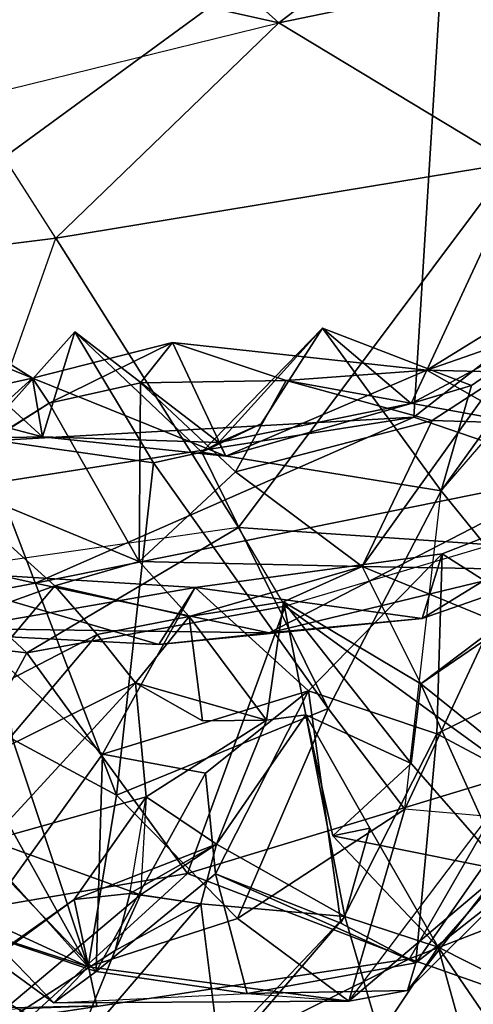
# Model space of a CAD drawing. Extents: x -1.56 to 1.55, y -0.49 to 3.15.
# Drawn here: x 0.03 to 0.33, y -0.12 to 0.54 of the extents above; entities that cross this region are included whole.
import ezdxf

# ---------------------------------------------------------------- set-up
doc = ezdxf.new("R2010")
doc.units = 0
doc.header["$MEASUREMENT"] = 0
doc.layers.add('1', color=7, linetype='Continuous')

msp = doc.modelspace()

# ---------------------------------------------------------------- linework, layer by layer
at = {"layer": '1', "color": 7}
for points in [[(-0.42119, 0.46783, -0.13551), (0.09922, 1.01149, -0.14655), (-0.03017, 1.22014, -0.17251)], [(0.09922, 1.01149, -0.14655), (-0.42119, 0.46783, -0.13551), (-0.25991, 0.24488, -0.12187)], [(-0.25991, 0.24488, -0.12187), (0.25579, 0.99283, -0.15512), (0.09922, 1.01149, -0.14655)], [(-0.25991, 0.24488, -0.12187), (0.31829, 0.66792, -0.1369), (0.25579, 0.99283, -0.15512)], [(0.60743, 0.88972, -0.12918), (0.31829, 0.66792, -0.1369), (0.60879, 0.52161, -0.1024)], [(-0.25991, 0.24488, -0.12187), (0.29402, 0.27587, -0.11566), (0.31829, 0.66792, -0.1369)], [(0.60879, 0.52161, -0.1024), (0.31829, 0.66792, -0.1369), (0.29402, 0.27587, -0.11566)], [(0.32926, 0.63519, 6.90048), (0.20374, 0.53943, 6.68603), (0.13202, 0.60413, 6.98478)], [(0.20374, 0.53943, 6.68603), (0.32926, 0.63519, 6.90048), (0.3562, 0.57108, 6.64135)], [(0.20374, 0.53943, 6.68603), (0.13202, 0.60413, 6.98478), (-0.00425, 0.58599, 6.91825)], [(0.20374, 0.53943, 6.68603), (-0.00425, 0.58599, 6.91825), (-0.00481, 0.48832, 6.63117)], [(0.3562, 0.57108, 6.64135), (0.359, 0.44563, 6.40317), (0.20374, 0.53943, 6.68603)], [(-0.00481, 0.48832, 6.63117), (0.20374, 0.53943, 6.68603), (0.0547, 0.39547, 6.45352)], [(0.20374, 0.53943, 6.68603), (0.359, 0.44563, 6.40317), (0.0547, 0.39547, 6.45352)], [(0.60879, 0.52161, -0.1024), (0.29402, 0.27587, -0.11566), (0.40377, 0.2381, -0.0966)], [(-0.00481, 0.48832, 6.63117), (-0.15071, 0.36979, 6.38907), (0.0547, 0.39547, 6.45352)], [(0.17689, 0.20199, 6.1585), (0.0547, 0.39547, 6.45352), (0.359, 0.44563, 6.40317)], [(0.34621, 0.19045, 6.05316), (0.17689, 0.20199, 6.1585), (0.359, 0.44563, 6.40317)], [(0.3929, 0.33857, 1.8149), (0.3642, 0.43973, 1.88072), (0.30261, 0.30728, 2.12057)], [(0.42888, 0.38496, 2.04621), (0.30261, 0.30728, 2.12057), (0.3642, 0.43973, 1.88072)], [(0.0547, 0.39547, 6.45352), (-0.15071, 0.36979, 6.38907), (-0.02405, 0.17326, 6.1402)], [(0.17689, 0.20199, 6.1585), (-0.02405, 0.17326, 6.1402), (0.0547, 0.39547, 6.45352)], [(0.42888, 0.38496, 2.04621), (0.35645, 0.30597, 2.19713), (0.30261, 0.30728, 2.12057)], [(-0.08345, 0.37869, 1.85472), (0.03905, 0.30197, 2.13883), (-0.05377, 0.28154, 2.13294)], [(-0.02665, 0.32871, 1.95956), (0.03905, 0.30197, 2.13883), (-0.08345, 0.37869, 1.85472)], [(0.3929, 0.33857, 1.8149), (0.29217, 0.28499, 1.98974), (0.33256, 0.29687, 1.7816)], [(0.30261, 0.30728, 2.12057), (0.29217, 0.28499, 1.98974), (0.3929, 0.33857, 1.8149)], [(0.33256, 0.29687, 1.7816), (0.31227, 0.22658, 1.62901), (0.3929, 0.33857, 1.8149)], [(0.31227, 0.22658, 1.62901), (0.40869, 0.33842, 1.64212), (0.3929, 0.33857, 1.8149)], [(0.40869, 0.33842, 1.64212), (0.36004, 0.16765, 1.44963), (0.31227, 0.22658, 1.62901)], [(0.11993, 0.24537, 1.70228), (0.06736, 0.33282, 1.81908), (0.00367, 0.26175, 1.7025)], [(0.00367, 0.26175, 1.7025), (0.06736, 0.33282, 1.81908), (0.04586, 0.26262, 1.99666)], [(0.06736, 0.33282, 1.81908), (0.16369, 0.25885, 1.94767), (0.04586, 0.26262, 1.99666)], [(0.11993, 0.24537, 1.70228), (0.1523, 0.25234, 1.74129), (0.06736, 0.33282, 1.81908)], [(0.06736, 0.33282, 1.81908), (0.1523, 0.25234, 1.74129), (0.16369, 0.25885, 1.94767)], [(0.23286, 0.3354, 1.83684), (0.19191, 0.27123, 1.77971), (0.1523, 0.25234, 1.74129)], [(0.1523, 0.25234, 1.74129), (0.31227, 0.22658, 1.62901), (0.23286, 0.3354, 1.83684)], [(0.23286, 0.3354, 1.83684), (0.16369, 0.25885, 1.94767), (0.19191, 0.27123, 1.77971)], [(0.23286, 0.3354, 1.83684), (0.29217, 0.28499, 1.98974), (0.16369, 0.25885, 1.94767)], [(0.31227, 0.22658, 1.62901), (0.33256, 0.29687, 1.7816), (0.23286, 0.3354, 1.83684)], [(0.29217, 0.28499, 1.98974), (0.23286, 0.3354, 1.83684), (0.33256, 0.29687, 1.7816)], [(0.04586, 0.26262, 1.99666), (-0.02665, 0.32871, 1.95956), (-0.05088, 0.28813, 1.75252)], [(-0.02665, 0.32871, 1.95956), (0.04586, 0.26262, 1.99666), (0.03905, 0.30197, 2.13883)], [(0.03905, 0.30197, 2.13883), (0.16842, 0.24962, 2.10729), (0.13266, 0.32579, 2.21829)], [(0.13266, 0.32579, 2.21829), (0.05034, 0.28523, 2.4131), (0.03905, 0.30197, 2.13883)], [(0.13266, 0.32579, 2.21829), (0.11121, 0.29885, 2.28375), (0.05034, 0.28523, 2.4131)], [(0.20867, 0.30034, 2.26995), (0.11121, 0.29885, 2.28375), (0.13266, 0.32579, 2.21829)], [(0.13266, 0.32579, 2.21829), (0.30261, 0.30728, 2.12057), (0.20867, 0.30034, 2.26995)], [(0.16842, 0.24962, 2.10729), (0.30261, 0.30728, 2.12057), (0.13266, 0.32579, 2.21829)], [(0.29217, 0.28499, 1.98974), (0.30261, 0.30728, 2.12057), (0.16842, 0.24962, 2.10729)], [(0.36533, 0.27172, 2.45446), (0.20867, 0.30034, 2.26995), (0.30261, 0.30728, 2.12057)], [(0.35645, 0.30597, 2.19713), (0.36533, 0.27172, 2.45446), (0.30261, 0.30728, 2.12057)], [(0.03905, 0.30197, 2.13883), (-0.05144, 0.22014, 2.40976), (-0.05377, 0.28154, 2.13294)], [(0.05034, 0.28523, 2.4131), (-0.05144, 0.22014, 2.40976), (0.03905, 0.30197, 2.13883)], [(0.03905, 0.30197, 2.13883), (0.04586, 0.26262, 1.99666), (0.16842, 0.24962, 2.10729)], [(0.05034, 0.28523, 2.4131), (0.11121, 0.29885, 2.28375), (0.11046, 0.17938, 2.4666)], [(0.11121, 0.29885, 2.28375), (0.17478, 0.23925, 2.34248), (0.11046, 0.17938, 2.4666)], [(0.11121, 0.29885, 2.28375), (0.20867, 0.30034, 2.26995), (0.17478, 0.23925, 2.34248)], [(0.20867, 0.30034, 2.26995), (0.30628, 0.27357, 2.49624), (0.17478, 0.23925, 2.34248)], [(0.36533, 0.27172, 2.45446), (0.30628, 0.27357, 2.49624), (0.20867, 0.30034, 2.26995)], [(0.35916, 0.1741, 2.68095), (0.2594, 0.17598, 2.57748), (0.34961, 0.30162, 2.57208)], [(0.34961, 0.30162, 2.57208), (0.2594, 0.17598, 2.57748), (0.30628, 0.27357, 2.49624)], [(0.30628, 0.27357, 2.49624), (0.36533, 0.27172, 2.45446), (0.34961, 0.30162, 2.57208)], [(-0.05144, 0.22014, 2.40976), (0.05034, 0.28523, 2.4131), (-0.02758, 0.23632, 2.55225)], [(0.00367, 0.26175, 1.7025), (0.04586, 0.26262, 1.99666), (-0.05088, 0.28813, 1.75252)], [(0.05034, 0.28523, 2.4131), (0.11046, 0.17938, 2.4666), (-0.02758, 0.23632, 2.55225)], [(0.16842, 0.24962, 2.10729), (0.16369, 0.25885, 1.94767), (0.29217, 0.28499, 1.98974)], [(-0.14703, 0.20671, -0.11792), (0.29402, 0.27587, -0.11566), (-0.25991, 0.24488, -0.12187)], [(0.29402, 0.27587, -0.11566), (-0.14703, 0.20671, -0.11792), (0.04083, 0.16476, -0.10469)], [(0.40377, 0.2381, -0.0966), (0.29402, 0.27587, -0.11566), (0.04083, 0.16476, -0.10469)], [(0.1523, 0.25234, 1.74129), (0.19191, 0.27123, 1.77971), (0.16369, 0.25885, 1.94767)], [(0.30628, 0.27357, 2.49624), (0.2594, 0.17598, 2.57748), (0.17478, 0.23925, 2.34248)], [(0.00367, 0.26175, 1.7025), (0.02579, 0.06045, 1.44943), (0.09531, 0.02312, 1.42962)], [(0.11993, 0.24537, 1.70228), (0.00367, 0.26175, 1.7025), (0.09531, 0.02312, 1.42962)], [(0.04586, 0.26262, 1.99666), (0.16369, 0.25885, 1.94767), (0.16842, 0.24962, 2.10729)], [(0.23665, 0.08104, 1.48933), (0.1523, 0.25234, 1.74129), (0.11993, 0.24537, 1.70228)], [(0.1523, 0.25234, 1.74129), (0.23665, 0.08104, 1.48933), (0.31227, 0.22658, 1.62901)], [(0.11993, 0.24537, 1.70228), (0.09531, 0.02312, 1.42962), (0.23665, 0.08104, 1.48933)], [(0.4684, 0.245, 0.24404), (0.29952, 0.14118, 0.0184), (0.31285, 0.1844, 0.25335)], [(0.29952, 0.14118, 0.0184), (0.4684, 0.245, 0.24404), (0.44232, 0.19092, -0.01064)], [(0.41821, 0.11752, 0.38229), (0.4684, 0.245, 0.24404), (0.31285, 0.1844, 0.25335)], [(0.19727, 0.13163, -0.06664), (0.40377, 0.2381, -0.0966), (0.04083, 0.16476, -0.10469)], [(0.11046, 0.17938, 2.4666), (0.17478, 0.23925, 2.34248), (0.2594, 0.17598, 2.57748)], [(0.19727, 0.13163, -0.06664), (0.44232, 0.19092, -0.01064), (0.40377, 0.2381, -0.0966)], [(-0.08398, 0.11323, 2.70113), (-0.02758, 0.23632, 2.55225), (0.05397, 0.16292, 2.56255)], [(0.05397, 0.16292, 2.56255), (-0.02758, 0.23632, 2.55225), (0.11046, 0.17938, 2.4666)], [(0.28806, 0.01358, 1.34377), (0.31227, 0.22658, 1.62901), (0.23665, 0.08104, 1.48933)], [(0.28806, 0.01358, 1.34377), (0.31227, 0.22658, 1.62901), (0.36004, 0.16765, 1.44963)], [(0.04083, 0.16476, -0.10469), (-0.14703, 0.20671, -0.11792), (-0.11191, 0.13574, -0.0381)], [(0.0353, 0.11814, 6.11206), (0.17689, 0.20199, 6.1585), (-0.02405, 0.17326, 6.1402)], [(0.0353, 0.11814, 6.11206), (0.20804, 0.1495, 6.10686), (0.17689, 0.20199, 6.1585)], [(0.34621, 0.19045, 6.05316), (0.20804, 0.1495, 6.10686), (0.17689, 0.20199, 6.1585)], [(0.1479, 0.162, 0.25721), (0.31285, 0.1844, 0.25335), (0.29952, 0.14118, 0.0184)], [(0.1479, 0.162, 0.25721), (0.22352, 0.09287, 0.40434), (0.31285, 0.1844, 0.25335)], [(0.29952, 0.14118, 0.0184), (0.44232, 0.19092, -0.01064), (0.19727, 0.13163, -0.06664)], [(0.20804, 0.1495, 6.10686), (0.36237, 0.03725, 6.02206), (0.34621, 0.19045, 6.05316)], [(0.22352, 0.09287, 0.40434), (0.30944, 0.06393, 0.42096), (0.31285, 0.1844, 0.25335)], [(0.31285, 0.1844, 0.25335), (0.30944, 0.06393, 0.42096), (0.41821, 0.11752, 0.38229)], [(0.11046, 0.17938, 2.4666), (0.14374, 0.14247, 2.7598), (0.05397, 0.16292, 2.56255)], [(0.11046, 0.17938, 2.4666), (0.2594, 0.17598, 2.57748), (0.14374, 0.14247, 2.7598)], [(-0.04758, 0.17396, 0.22878), (0.12365, 0.12386, 0.05894), (-0.11191, 0.13574, -0.0381)], [(0.0353, 0.11814, 6.11206), (-0.02405, 0.17326, 6.1402), (-0.10925, 0.13465, 6.07572)], [(0.12365, 0.12386, 0.05894), (-0.04758, 0.17396, 0.22878), (0.1479, 0.162, 0.25721)], [(-0.04758, 0.17396, 0.22878), (-0.00625, 0.13517, 0.31443), (0.1479, 0.162, 0.25721)], [(0.20683, 0.1523, 2.82935), (0.14374, 0.14247, 2.7598), (0.2594, 0.17598, 2.57748)], [(0.20683, 0.1523, 2.82935), (0.2594, 0.17598, 2.57748), (0.29868, 0.0975, 2.83206)], [(0.2594, 0.17598, 2.57748), (0.35223, 0.13788, 2.76507), (0.29868, 0.0975, 2.83206)], [(0.2594, 0.17598, 2.57748), (0.35916, 0.1741, 2.68095), (0.35223, 0.13788, 2.76507)], [(0.19727, 0.13163, -0.06664), (0.04083, 0.16476, -0.10469), (-0.11191, 0.13574, -0.0381)], [(0.344, 0.00872, 1.21025), (0.28806, 0.01358, 1.34377), (0.36004, 0.16765, 1.44963)], [(0.05397, 0.16292, 2.56255), (-0.01671, 0.07935, 2.72264), (-0.08398, 0.11323, 2.70113)], [(0.05397, 0.16292, 2.56255), (0.08239, 0.13045, 2.81166), (-0.01671, 0.07935, 2.72264)], [(-0.00625, 0.13517, 0.31443), (0.08591, 0.05054, 0.42273), (0.1479, 0.162, 0.25721)], [(0.05397, 0.16292, 2.56255), (0.14374, 0.14247, 2.7598), (0.08239, 0.13045, 2.81166)], [(0.1479, 0.162, 0.25721), (0.08591, 0.05054, 0.42273), (0.22352, 0.09287, 0.40434)], [(0.1479, 0.162, 0.25721), (0.29952, 0.14118, 0.0184), (0.12365, 0.12386, 0.05894)], [(0.39004, 0.15988, 2.90836), (0.41109, 0.00717, 3.0077), (0.29868, 0.0975, 2.83206)], [(0.35223, 0.13788, 2.76507), (0.39004, 0.15988, 2.90836), (0.29868, 0.0975, 2.83206)], [(0.14374, 0.14247, 2.7598), (0.20683, 0.1523, 2.82935), (0.19544, 0.07326, 3.02105)], [(0.20683, 0.1523, 2.82935), (0.22179, 0.07677, 3.05917), (0.19544, 0.07326, 3.02105)], [(0.29218, 0.04424, 2.91652), (0.20683, 0.1523, 2.82935), (0.29868, 0.0975, 2.83206)], [(0.20683, 0.1523, 2.82935), (0.29218, 0.04424, 2.91652), (0.22179, 0.07677, 3.05917)], [(0.14272, -0.02942, 6.08173), (0.20804, 0.1495, 6.10686), (0.0353, 0.11814, 6.11206)], [(0.20804, 0.1495, 6.10686), (0.14272, -0.02942, 6.08173), (0.36237, 0.03725, 6.02206)], [(0.14374, 0.14247, 2.7598), (0.10793, 0.09804, 2.99567), (0.08239, 0.13045, 2.81166)], [(0.14374, 0.14247, 2.7598), (0.1527, 0.07268, 2.92774), (0.10793, 0.09804, 2.99567)], [(0.19727, 0.13163, -0.06664), (0.12365, 0.12386, 0.05894), (0.29952, 0.14118, 0.0184)], [(0.14374, 0.14247, 2.7598), (0.19544, 0.07326, 3.02105), (0.1527, 0.07268, 2.92774)], [(0.19727, 0.13163, -0.06664), (-0.11191, 0.13574, -0.0381), (0.12365, 0.12386, 0.05894)], [(-0.10925, 0.13465, 6.07572), (-0.06415, -0.06456, 6.04382), (0.0353, 0.11814, 6.11206)], [(0.08591, 0.05054, 0.42273), (-0.00625, 0.13517, 0.31443), (0.02439, -0.03506, 0.49573)], [(-0.01671, 0.07935, 2.72264), (0.08239, 0.13045, 2.81166), (0.01687, 0.05315, 2.87816)], [(0.10793, 0.09804, 2.99567), (0.01687, 0.05315, 2.87816), (0.08239, 0.13045, 2.81166)], [(-0.06415, -0.06456, 6.04382), (0.14272, -0.02942, 6.08173), (0.0353, 0.11814, 6.11206)], [(0.02579, 0.06045, 1.44943), (-0.03881, 0.11464, 1.36851), (0.0763, -0.09169, 1.12368)], [(-0.03881, 0.11464, 1.36851), (-0.01145, 0.00593, 1.18759), (0.0763, -0.09169, 1.12368)], [(0.37719, 0.02803, 0.54714), (0.41821, 0.11752, 0.38229), (0.30944, 0.06393, 0.42096)], [(0.01081, -0.0072, 2.94301), (0.10793, 0.09804, 2.99567), (0.11516, 0.02186, 3.16209)], [(0.01687, 0.05315, 2.87816), (0.10793, 0.09804, 2.99567), (0.01081, -0.0072, 2.94301)], [(0.08591, 0.05054, 0.42273), (0.15466, 0.03763, 0.54581), (0.22352, 0.09287, 0.40434)], [(0.11516, 0.02186, 3.16209), (0.10793, 0.09804, 2.99567), (0.19544, 0.07326, 3.02105)], [(0.19544, 0.07326, 3.02105), (0.10793, 0.09804, 2.99567), (0.1527, 0.07268, 2.92774)], [(0.16154, -0.02954, 0.67081), (0.22352, 0.09287, 0.40434), (0.15466, 0.03763, 0.54581)], [(0.24528, -0.06266, 0.59275), (0.22352, 0.09287, 0.40434), (0.16154, -0.02954, 0.67081)], [(0.24528, -0.06266, 0.59275), (0.30944, 0.06393, 0.42096), (0.22352, 0.09287, 0.40434)], [(0.35489, -0.02727, 3.01848), (0.29218, 0.04424, 2.91652), (0.29868, 0.0975, 2.83206)], [(0.35489, -0.02727, 3.01848), (0.29868, 0.0975, 2.83206), (0.41109, 0.00717, 3.0077)], [(0.09531, 0.02312, 1.42962), (0.17606, -0.0594, 1.27545), (0.23665, 0.08104, 1.48933)], [(0.17606, -0.0594, 1.27545), (0.28806, 0.01358, 1.34377), (0.23665, 0.08104, 1.48933)], [(0.16217, -0.00965, 3.18843), (0.11516, 0.02186, 3.16209), (0.19544, 0.07326, 3.02105)], [(0.16217, -0.00965, 3.18843), (0.19544, 0.07326, 3.02105), (0.22179, 0.07677, 3.05917)], [(0.22179, 0.07677, 3.05917), (0.248, -0.05808, 3.31731), (0.16217, -0.00965, 3.18843)], [(0.26465, 0.00094, 3.15353), (0.248, -0.05808, 3.31731), (0.22179, 0.07677, 3.05917)], [(0.29218, 0.04424, 2.91652), (0.23991, -0.00408, 3.04055), (0.22179, 0.07677, 3.05917)], [(0.22179, 0.07677, 3.05917), (0.23991, -0.00408, 3.04055), (0.26465, 0.00094, 3.15353)], [(0.09531, 0.02312, 1.42962), (0.02579, 0.06045, 1.44943), (0.0763, -0.09169, 1.12368)], [(0.24528, -0.06266, 0.59275), (0.29545, -0.08913, 0.63369), (0.30944, 0.06393, 0.42096)], [(0.30944, 0.06393, 0.42096), (0.29545, -0.08913, 0.63369), (0.37719, 0.02803, 0.54714)], [(0.02439, -0.03506, 0.49573), (0.0817, -0.0949, 0.64196), (0.08591, 0.05054, 0.42273)], [(0.0817, -0.0949, 0.64196), (0.15466, 0.03763, 0.54581), (0.08591, 0.05054, 0.42273)], [(0.23991, -0.00408, 3.04055), (0.29218, 0.04424, 2.91652), (0.35489, -0.02727, 3.01848)], [(0.16154, -0.02954, 0.67081), (0.15466, 0.03763, 0.54581), (0.0817, -0.0949, 0.64196)], [(0.29107, -0.08637, 5.99344), (0.36237, 0.03725, 6.02206), (0.14272, -0.02942, 6.08173)], [(0.29107, -0.08637, 5.99344), (0.41569, -0.03799, 5.92349), (0.36237, 0.03725, 6.02206)], [(0.29545, -0.08913, 0.63369), (0.35651, -0.04125, 0.80947), (0.37719, 0.02803, 0.54714)], [(0.01081, -0.0072, 2.94301), (0.11516, 0.02186, 3.16209), (0.11126, -0.04353, 3.16101)], [(0.10418, -0.04268, 3.21494), (0.11516, 0.02186, 3.16209), (0.06694, -0.04682, 3.31112)], [(0.06694, -0.04682, 3.31112), (0.11516, 0.02186, 3.16209), (0.16217, -0.00965, 3.18843)], [(0.17606, -0.0594, 1.27545), (0.09531, 0.02312, 1.42962), (0.0763, -0.09169, 1.12368)], [(0.11516, 0.02186, 3.16209), (0.11126, -0.04353, 3.16101), (0.10418, -0.04268, 3.21494)], [(0.25063, -0.11466, 1.05777), (0.28806, 0.01358, 1.34377), (0.17606, -0.0594, 1.27545)], [(0.344, 0.00872, 1.21025), (0.28806, 0.01358, 1.34377), (0.25063, -0.11466, 1.05777)], [(0.25063, -0.11466, 1.05777), (0.344, 0.00872, 1.21025), (0.34881, -0.03157, 1.08621)], [(0.0763, -0.09169, 1.12368), (-0.01145, 0.00593, 1.18759), (-0.01355, -0.05056, 1.01654)], [(0.31033, -0.07853, 3.16616), (0.26465, 0.00094, 3.15353), (0.23991, -0.00408, 3.04055)], [(0.26465, 0.00094, 3.15353), (0.31033, -0.07853, 3.16616), (0.248, -0.05808, 3.31731)], [(0.31033, -0.07853, 3.16616), (0.23991, -0.00408, 3.04055), (0.35489, -0.02727, 3.01848)], [(0.01081, -0.0072, 2.94301), (0.11126, -0.04353, 3.16101), (-0.02425, -0.15759, 3.21098)], [(0.10418, -0.04268, 3.21494), (0.06694, -0.04682, 3.31112), (0.16217, -0.00965, 3.18843)], [(0.10418, -0.04268, 3.21494), (0.16217, -0.00965, 3.18843), (0.11126, -0.04353, 3.16101)], [(0.11126, -0.04353, 3.16101), (0.16217, -0.00965, 3.18843), (0.15171, -0.04955, 3.15358)], [(0.248, -0.05808, 3.31731), (0.15171, -0.04955, 3.15358), (0.16217, -0.00965, 3.18843)], [(0.03803, -0.12501, 6.01612), (0.14272, -0.02942, 6.08173), (-0.06415, -0.06456, 6.04382)], [(0.14272, -0.02942, 6.08173), (0.03803, -0.12501, 6.01612), (0.29107, -0.08637, 5.99344)], [(0.18264, -0.10967, 0.91594), (0.16154, -0.02954, 0.67081), (0.0817, -0.0949, 0.64196)], [(0.16154, -0.02954, 0.67081), (0.18264, -0.10967, 0.91594), (0.29545, -0.08913, 0.63369)], [(0.16154, -0.02954, 0.67081), (0.29545, -0.08913, 0.63369), (0.24528, -0.06266, 0.59275)], [(0.34881, -0.03157, 1.08621), (0.28989, -0.10764, 0.95281), (0.25063, -0.11466, 1.05777)], [(0.35651, -0.04125, 0.80947), (0.28989, -0.10764, 0.95281), (0.34881, -0.03157, 1.08621)], [(0.31033, -0.07853, 3.16616), (0.35489, -0.02727, 3.01848), (0.37295, -0.11028, 3.23894)], [(0.00958, -0.07088, 0.61381), (0.0817, -0.0949, 0.64196), (0.02439, -0.03506, 0.49573)], [(0.41569, -0.03799, 5.92349), (0.29107, -0.08637, 5.99344), (0.40762, -0.12742, 5.82487)], [(0.11126, -0.04353, 3.16101), (0.09433, -0.08094, 3.20314), (-0.02425, -0.15759, 3.21098)], [(0.11126, -0.04353, 3.16101), (0.10418, -0.04268, 3.21494), (0.09433, -0.08094, 3.20314)], [(0.09433, -0.08094, 3.20314), (0.10418, -0.04268, 3.21494), (0.15171, -0.04955, 3.15358)], [(0.11126, -0.04353, 3.16101), (0.15171, -0.04955, 3.15358), (0.10418, -0.04268, 3.21494)], [(0.29545, -0.08913, 0.63369), (0.28989, -0.10764, 0.95281), (0.35651, -0.04125, 0.80947)], [(-0.04011, -0.12221, 3.35725), (0.08218, -0.1179, 3.38709), (0.06694, -0.04682, 3.31112)], [(-0.04011, -0.12221, 3.35725), (0.06694, -0.04682, 3.31112), (-0.03381, -0.12059, 3.41095)], [(-0.03381, -0.12059, 3.41095), (0.06694, -0.04682, 3.31112), (0.08218, -0.1179, 3.38709)], [(-0.01355, -0.05056, 1.01654), (-0.025, -0.05873, 0.86386), (0.0763, -0.09169, 1.12368)], [(0.06655, -0.14877, 3.26543), (0.09433, -0.08094, 3.20314), (0.15171, -0.04955, 3.15358)], [(0.06655, -0.14877, 3.26543), (0.15171, -0.04955, 3.15358), (0.16476, -0.15478, 3.33698)], [(0.16476, -0.15478, 3.33698), (0.15171, -0.04955, 3.15358), (0.248, -0.05808, 3.31731)], [(0.00958, -0.07088, 0.61381), (0.05334, -0.11576, 0.84938), (-0.025, -0.05873, 0.86386)], [(0.0763, -0.09169, 1.12368), (-0.025, -0.05873, 0.86386), (0.05334, -0.11576, 0.84938)], [(0.17968, -0.13016, 3.39302), (0.16476, -0.15478, 3.33698), (0.248, -0.05808, 3.31731)], [(0.248, -0.05808, 3.31731), (0.27105, -0.13744, 3.49991), (0.17968, -0.13016, 3.39302)], [(0.27105, -0.13744, 3.49991), (0.248, -0.05808, 3.31731), (0.31033, -0.07853, 3.16616)], [(-0.16095, -0.09279, 5.9772), (0.03803, -0.12501, 6.01612), (-0.06415, -0.06456, 6.04382)], [(0.17606, -0.0594, 1.27545), (0.0763, -0.09169, 1.12368), (0.25063, -0.11466, 1.05777)], [(0.05334, -0.11576, 0.84938), (0.0817, -0.0949, 0.64196), (0.00958, -0.07088, 0.61381)], [(0.31033, -0.07853, 3.16616), (0.375, -0.31184, 3.74079), (0.27105, -0.13744, 3.49991)], [(0.37295, -0.11028, 3.23894), (0.39709, -0.20574, 3.44075), (0.31033, -0.07853, 3.16616)], [(0.31033, -0.07853, 3.16616), (0.39709, -0.20574, 3.44075), (0.375, -0.31184, 3.74079)], [(0.06655, -0.14877, 3.26543), (-0.02425, -0.15759, 3.21098), (0.09433, -0.08094, 3.20314)], [(0.03803, -0.12501, 6.01612), (0.12947, -0.16643, 5.89846), (0.29107, -0.08637, 5.99344)], [(0.05334, -0.11576, 0.84938), (0.25063, -0.11466, 1.05777), (0.0763, -0.09169, 1.12368)], [(0.12947, -0.16643, 5.89846), (0.40762, -0.12742, 5.82487), (0.29107, -0.08637, 5.99344)], [(0.29545, -0.08913, 0.63369), (0.18264, -0.10967, 0.91594), (0.28989, -0.10764, 0.95281)], [(0.03803, -0.12501, 6.01612), (-0.16095, -0.09279, 5.9772), (-0.07753, -0.1958, 5.86236)], [(0.0817, -0.0949, 0.64196), (0.05334, -0.11576, 0.84938), (0.18264, -0.10967, 0.91594)], [(0.05334, -0.11576, 0.84938), (0.18264, -0.10967, 0.91594), (0.25063, -0.11466, 1.05777)], [(0.18264, -0.10967, 0.91594), (0.25063, -0.11466, 1.05777), (0.28989, -0.10764, 0.95281)]]:
    msp.add_3dface(points, dxfattribs=at)

doc.saveas('drawing.dxf')
